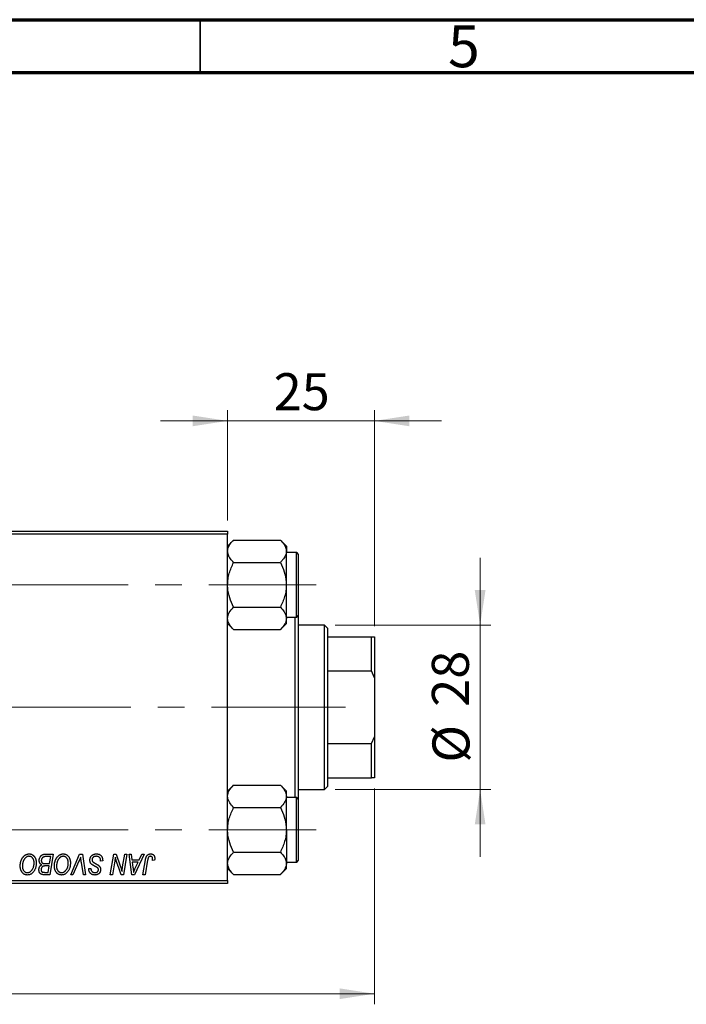
# Model space of a CAD drawing. Units: millimetres. Extents: x 15 to 415, y 5 to 292.
# Drawn here: x 148 to 211, y 199 to 292 of the extents above; entities that cross this region are included whole.
import ezdxf

# ---------------------------------------------------------------- set-up
doc = ezdxf.new("R2010")
doc.units = ezdxf.units.MM
doc.linetypes.add('CENTERX2', pattern=[20.32, 12.7, -2.54, 2.54, -2.54])
doc.styles.add('SLDTEXTSTYLE0', font='TXT', dxfattribs={"width": 0.75})
doc.dimstyles.new('SLDDIMSTYLE0', dxfattribs={"dimtxt": 3.5, "dimasz": 3.302, "dimexe": 0, "dimexo": 0.0625, "dimgap": 0.875, "dimtad": 1, "dimlfac": 1.8, "dimrnd": 1e-09, "dimzin": 12, "dimdsep": 46, "dimtxsty": 'SLDTEXTSTYLE0', "dimsah": 1, "dimcen": 0.09, "dimadec": 0, "dimazin": 3, "dimtfac": 1, "dimtofl": 0, "dimtmove": 0, "dimatfit": 3, "dimfxl": 1, "dimfrac": 2, "dimtolj": 1, "dimtzin": 12, "dimarcsym": 0})
doc.dimstyles.new('SLDDIMSTYLE1', dxfattribs={"dimtxt": 3.5, "dimasz": 3.302, "dimexe": 0, "dimexo": 0.0625, "dimgap": 0.875, "dimtad": 1, "dimdec": 0, "dimlfac": 1.8, "dimrnd": 1e-09, "dimzin": 12, "dimdsep": 46, "dimtxsty": 'SLDTEXTSTYLE0', "dimsah": 1, "dimcen": 0.09, "dimadec": 0, "dimazin": 3, "dimtfac": 1, "dimtdec": 0, "dimtmove": 0, "dimatfit": 0, "dimfxl": 1, "dimfrac": 2, "dimtolj": 1, "dimtzin": 12, "dimarcsym": 0})

# ---------------------------------------------------------------- blocks, each defined once
blk = doc.blocks.new('_D')
at = {"color": 7, "linetype": 'Continuous', "lineweight": 0}
for p, q in [((181.496, 219.307), (181.496, 198.887)), ((85.384, 209.307), (85.384, 198.887)), ((181.496, 199.887), (85.384, 199.887))]:
    blk.add_line(p, q, dxfattribs=at)
at = {"color": 7, "linetype": 'Continuous', "lineweight": 18}
for points in [[(85.384, 199.887), (88.686, 199.379), (88.686, 200.395)], [(181.496, 199.887), (178.194, 200.395), (178.194, 199.379)]]:
    blk.add_solid(points, dxfattribs=at)
at = {"color": 7, "linetype": 'Continuous', "lineweight": 18, "insert": (126.328, 204.399), "char_height": 3.5, "attachment_point": 1, "style": 'SLDTEXTSTYLE0'}
blk.add_mtext('173,00', dxfattribs=at)
blk = doc.blocks.new('_D_3')
at = {"color": 7, "linetype": 'Continuous', "lineweight": 0}
for p, q in [((167.607, 244.64), (167.607, 255.06)), ((181.496, 234.64), (181.496, 255.06)), ((167.607, 254.06), (161.257, 254.06)), ((181.496, 254.06), (167.607, 254.06)), ((181.496, 254.06), (187.846, 254.06))]:
    blk.add_line(p, q, dxfattribs=at)
at = {"color": 7, "linetype": 'Continuous', "lineweight": 18}
for points in [[(167.607, 254.06), (164.305, 254.568), (164.305, 253.552)], [(181.496, 254.06), (184.798, 253.552), (184.798, 254.568)]]:
    blk.add_solid(points, dxfattribs=at)
at = {"color": 7, "linetype": 'Continuous', "lineweight": 18, "insert": (171.965, 258.572), "char_height": 3.5, "attachment_point": 1, "style": 'SLDTEXTSTYLE0'}
blk.add_mtext('25', dxfattribs=at)
blk = doc.blocks.new('_D_4')
at = {"color": 7, "linetype": 'Continuous', "lineweight": 0}
for p, q in [((191.496, 234.751), (191.496, 241.101)), ((177.773, 234.751), (192.496, 234.751)), ((191.496, 219.196), (191.496, 234.751)), ((177.773, 219.196), (192.496, 219.196)), ((191.496, 219.196), (191.496, 212.846))]:
    blk.add_line(p, q, dxfattribs=at)
at = {"color": 7, "linetype": 'Continuous', "lineweight": 18}
for points in [[(191.496, 234.751), (192.004, 238.053), (190.988, 238.053)], [(191.496, 219.196), (190.988, 215.894), (192.004, 215.894)]]:
    blk.add_solid(points, dxfattribs=at)
at = {"color": 7, "linetype": 'Continuous', "lineweight": 18, "char_height": 3.5, "attachment_point": 1, "rotation": 90, "style": 'SLDTEXTSTYLE0'}
for s, insert in [('28', (186.93, 227.027)), ('%%c', (186.984, 221.748))]:
    blk.add_mtext(s, dxfattribs=dict(at, insert=insert))

msp = doc.modelspace()

# ---------------------------------------------------------------- linework, layer by layer
at = {"color": 7, "linetype": 'Continuous', "lineweight": 70}
for p, q in [((15, 292), (415, 292)), ((20, 287), (410, 287))]:
    msp.add_line(p, q, dxfattribs=at)
at = {"color": 7, "linetype": 'Continuous', "lineweight": 35}
msp.add_line((165, 287), (165, 292), dxfattribs=at)
at = {"color": 7, "linetype": 'Continuous', "lineweight": 25}
for p, q in [((138.1622, 243.6404), (167.6067, 243.6404)), ((167.6067, 243.3626), (138.1622, 243.3626)), ((167.6067, 243.6404), (167.6067, 243.3626)), ((167.6067, 210.5848), (167.6067, 243.3626)), ((168.1738, 242.7904), (167.6067, 242.2232)), ((168.1738, 242.7904), (172.5951, 242.7904)), ((173.1622, 242.2232), (172.5951, 242.7904)), ((173.1622, 242.2232), (173.1622, 241.732)), ((173.1622, 238.557), (173.1622, 241.732)), ((174.1067, 241.6126), (173.1622, 241.6126)), ((174.2733, 241.4459), (174.2733, 235.6682)), ((168.1738, 240.6737), (172.5951, 240.6737)), ((173.1622, 235.382), (173.1622, 238.557)), ((168.1738, 236.4404), (172.5951, 236.4404)), ((174.2733, 235.6682), (174.2733, 218.2793)), ((167.6067, 234.8909), (168.1738, 234.3237)), ((172.5951, 234.3237), (173.1622, 234.8909)), ((173.1622, 235.5015), (174.1067, 235.5015)), ((173.1622, 234.8909), (173.1622, 235.382)), ((173.9956, 218.4459), (173.9956, 235.5015)), ((176.7733, 234.7515), (174.2733, 234.7515)), ((177.0511, 234.4737), (176.7733, 234.7515)), ((176.7733, 219.1959), (176.7733, 234.7515)), ((168.1738, 234.3237), (172.5951, 234.3237)), ((177.0511, 234.4737), (177.0511, 233.6404)), ((177.0511, 233.6404), (177.0511, 230.4096)), ((177.0511, 233.6404), (181.2178, 233.6404)), ((181.2178, 230.4096), (181.2178, 233.6404)), ((181.2178, 233.6404), (181.4956, 233.6404)), ((181.4956, 233.6404), (181.4956, 229.7515)), ((177.0511, 230.4096), (177.0511, 223.5378)), ((177.0511, 230.4096), (181.2178, 230.4096)), ((181.4956, 229.7515), (181.2178, 230.4096)), ((181.4956, 229.7515), (181.4956, 224.1959)), ((177.0511, 223.5378), (177.0511, 220.307)), ((177.0511, 223.5378), (181.2178, 223.5378)), ((181.2178, 223.5378), (181.4956, 224.1959)), ((181.2178, 220.307), (181.2178, 223.5378)), ((181.4956, 224.1959), (181.4956, 220.307)), ((177.0511, 220.307), (177.0511, 219.4737)), ((177.0511, 220.307), (181.2178, 220.307)), ((181.4956, 220.307), (181.2178, 220.307)), ((168.1738, 219.6237), (167.6067, 219.0565)), ((168.1738, 219.6237), (172.5951, 219.6237)), ((173.1622, 219.0565), (172.5951, 219.6237)), ((173.1622, 218.5654), (173.1622, 219.0565)), ((174.2733, 219.1959), (176.7733, 219.1959)), ((176.7733, 219.1959), (177.0511, 219.4737)), ((173.1622, 215.3904), (173.1622, 218.5654)), ((174.1067, 218.4459), (173.1622, 218.4459)), ((174.2733, 218.2793), (174.2733, 216.8348)), ((168.1738, 217.507), (172.5951, 217.507)), ((174.2733, 216.8348), (174.2733, 212.5015)), ((173.1622, 215.3904), (173.1622, 212.2154)), ((168.1738, 213.2737), (172.5951, 213.2737)), ((150.3379, 213.0848), (151.1168, 213.0848)), ((150.8737, 212.8575), (150.4949, 212.8575)), ((150.7628, 212.201), (150.8737, 212.8575)), ((151.1168, 213.0848), (150.7881, 211.1404)), ((152.759, 211.1404), (153.6085, 213.0848)), ((153.5406, 212.4121), (152.9768, 211.1404)), ((153.6085, 213.0848), (153.8665, 213.0848)), ((153.96, 211.1404), (153.7726, 212.2984)), ((153.8665, 213.0848), (154.164, 211.1404)), ((155.5865, 212.4283), (155.588, 212.491)), ((155.7885, 212.4519), (155.5865, 212.4283)), ((156.509, 211.1404), (156.838, 213.0848)), ((156.838, 213.0848), (157.0511, 213.0848)), ((157.0511, 213.0848), (157.4555, 211.967)), ((157.6741, 211.8983), (157.8821, 213.0848)), ((158.0865, 213.0848), (157.7542, 211.1404)), ((157.8821, 213.0848), (158.0865, 213.0848)), ((158.2873, 213.0848), (158.4905, 213.0848)), ((158.5536, 211.1404), (158.2873, 213.0848)), ((158.4905, 213.0848), (158.5556, 212.5545)), ((158.5556, 212.5545), (159.2461, 212.5545)), ((158.584, 212.3272), (158.6539, 211.838)), ((159.1352, 212.3272), (158.584, 212.3272)), ((159.7038, 213.0848), (158.8006, 211.1404)), ((158.8665, 211.7504), (159.1352, 212.3272)), ((159.2461, 212.5545), (159.4848, 213.0848)), ((159.4848, 213.0848), (159.7038, 213.0848)), ((159.5985, 211.1404), (159.8391, 212.5656)), ((160.0364, 212.517), (159.8032, 211.1404)), ((160.695, 212.504), (160.4922, 212.4788)), ((173.1622, 212.3348), (174.1067, 212.3348)), ((150.2755, 211.3676), (150.622, 211.3676)), ((150.3343, 212.201), (150.7628, 212.201)), ((150.7242, 211.9737), (150.3955, 211.9737)), ((150.622, 211.3676), (150.7242, 211.9737)), ((154.4742, 211.6786), (154.4754, 211.7212)), ((154.4754, 211.7212), (154.6774, 211.7413)), ((154.6774, 211.7413), (154.6762, 211.6967)), ((156.9118, 212.2799), (156.7141, 211.1404)), ((157.5412, 211.1404), (157.2764, 211.8731)), ((167.6067, 211.7242), (168.1738, 211.157)), ((172.5951, 211.157), (173.1622, 211.7242)), ((173.1622, 211.7242), (173.1622, 212.2154)), ((138.1622, 210.5848), (167.6067, 210.5848)), ((150.7881, 211.1404), (150.2905, 211.1404)), ((152.9768, 211.1404), (152.759, 211.1404)), ((154.164, 211.1404), (153.96, 211.1404)), ((156.7141, 211.1404), (156.509, 211.1404)), ((157.7542, 211.1404), (157.5412, 211.1404)), ((158.8006, 211.1404), (158.5536, 211.1404)), ((159.8032, 211.1404), (159.5985, 211.1404)), ((167.6067, 210.5848), (167.6067, 210.307)), ((168.1738, 211.157), (172.5951, 211.157)), ((167.6067, 210.307), (138.1622, 210.307))]:
    msp.add_line(p, q, dxfattribs=at)
at = {"color": 8, "linetype": 'Continuous', "lineweight": 25}
for p, q in [((174.1067, 235.5015), (174.1067, 241.6126)), ((174.1067, 216.9182), (174.1067, 218.4459)), ((174.1067, 212.3348), (174.1067, 216.9182))]:
    msp.add_line(p, q, dxfattribs=at)
at = {"color": 7, "linetype": 'CENTERX2', "lineweight": 18}
for p, q in [((64.2178, 238.557), (175.9956, 238.557)), ((178.7733, 226.9737), (125.0511, 226.9737)), ((64.2178, 215.3904), (175.9956, 215.3904))]:
    msp.add_line(p, q, dxfattribs=at)
at = {"color": 7, "linetype": 'Continuous', "lineweight": 25}
for centre, start, end in [((174.1067, 241.4459), 0, 90), ((174.1067, 235.6682), 270, 0), ((174.1067, 218.2793), 0, 90), ((174.1067, 212.5015), 270, 0)]:
    msp.add_arc(centre, 0.1667, start, end, dxfattribs=at)
for points, knots in [([(167.6067, 241.732), (167.607, 241.7495), (167.6096, 241.8962), (167.6889, 242.1762), (167.9081, 242.5111), (168.0985, 242.7112), (168.1738, 242.7904)], [0, 0, 0, 0, 0.0474679, 0.3983995, 0.7620166, 1, 1, 1, 1]), ([(172.5951, 242.7904), (172.6989, 242.6786), (172.9045, 242.4573), (173.117, 242.1016), (173.147, 241.8564), (173.1622, 241.732)], [0, 0, 0, 0, 0.3347297, 0.6625464, 1, 1, 1, 1]), ([(168.1738, 240.6737), (168.07, 240.7855), (167.8644, 241.0068), (167.6519, 241.3625), (167.6219, 241.6077), (167.6067, 241.732)], [0, 0, 0, 0, 0.3347297, 0.6625464, 1, 1, 1, 1]), ([(173.1622, 241.732), (173.1619, 241.7146), (173.1593, 241.5679), (173.08, 241.2878), (172.8608, 240.953), (172.6704, 240.7529), (172.5951, 240.6737)], [0, 0, 0, 0, 0.0474679, 0.3983995, 0.7620166, 1, 1, 1, 1]), ([(167.6067, 238.557), (167.6148, 238.7411), (167.6311, 239.113), (167.7575, 239.6544), (167.938, 240.1779), (168.095, 240.5079), (168.1738, 240.6737)], [0, 0, 0, 0, 0.249575, 0.5043582, 0.7510439, 1, 1, 1, 1]), ([(172.5951, 240.6737), (172.7275, 240.3839), (172.997, 239.7943), (173.1505, 239.0634), (173.1602, 238.6457), (173.1622, 238.557)], [0, 0, 0, 0, 0.4323835, 0.8795507, 1, 1, 1, 1]), ([(168.1738, 236.4404), (168.0413, 236.7302), (167.7718, 237.3197), (167.6183, 238.0506), (167.6087, 238.4684), (167.6067, 238.557)], [0, 0, 0, 0, 0.4323835, 0.8795507, 1, 1, 1, 1]), ([(173.1622, 238.557), (173.1539, 238.3731), (173.1371, 238.0013), (172.9735, 237.2788), (172.7456, 236.7738), (172.5951, 236.4404)], [0, 0, 0, 0, 0.2497049, 0.5046205, 1, 1, 1, 1]), ([(167.6067, 235.382), (167.615, 235.474), (167.6318, 235.6599), (167.7954, 236.0212), (168.0233, 236.2737), (168.1738, 236.4404)], [0, 0, 0, 0, 0.2497049, 0.5046205, 1, 1, 1, 1]), ([(172.5951, 236.4404), (172.7275, 236.2955), (172.997, 236.0007), (173.1505, 235.6352), (173.1602, 235.4264), (173.1622, 235.382)], [0, 0, 0, 0, 0.4323835, 0.8795507, 1, 1, 1, 1]), ([(168.1738, 234.3237), (168.0413, 234.4686), (167.7718, 234.7634), (167.6183, 235.1288), (167.6087, 235.3377), (167.6067, 235.382)], [0, 0, 0, 0, 0.43238355, 0.87955071, 1, 1, 1, 1]), ([(173.1622, 235.382), (173.1539, 235.2901), (173.1371, 235.1042), (172.9735, 234.7429), (172.7456, 234.4904), (172.5951, 234.3237)], [0, 0, 0, 0, 0.2497049, 0.5046205, 1, 1, 1, 1]), ([(167.6067, 218.5654), (167.615, 218.6573), (167.6318, 218.8432), (167.7954, 219.2045), (168.0233, 219.457), (168.1738, 219.6237)], [0, 0, 0, 0, 0.2497049, 0.5046205, 1, 1, 1, 1]), ([(172.5951, 219.6237), (172.7275, 219.4788), (172.997, 219.184), (173.1505, 218.8186), (173.1602, 218.6097), (173.1622, 218.5654)], [0, 0, 0, 0, 0.43238355, 0.87955071, 1, 1, 1, 1]), ([(168.1738, 217.507), (168.0413, 217.6519), (167.7718, 217.9467), (167.6183, 218.3122), (167.6087, 218.521), (167.6067, 218.5654)], [0, 0, 0, 0, 0.4323835, 0.8795507, 1, 1, 1, 1]), ([(173.1622, 218.5654), (173.1539, 218.4734), (173.1371, 218.2875), (172.9735, 217.9262), (172.7456, 217.6737), (172.5951, 217.507)], [0, 0, 0, 0, 0.2497049, 0.5046205, 1, 1, 1, 1]), ([(167.6067, 215.3904), (167.615, 215.5743), (167.6318, 215.9461), (167.7954, 216.6686), (168.0233, 217.1736), (168.1738, 217.507)], [0, 0, 0, 0, 0.2497049, 0.5046205, 1, 1, 1, 1]), ([(172.5951, 217.507), (172.7275, 217.2172), (172.997, 216.6277), (173.1505, 215.8968), (173.1602, 215.479), (173.1622, 215.3904)], [0, 0, 0, 0, 0.4323835, 0.8795507, 1, 1, 1, 1]), ([(168.1738, 213.2737), (168.0413, 213.5635), (167.7718, 214.1531), (167.6183, 214.884), (167.6087, 215.3017), (167.6067, 215.3904)], [0, 0, 0, 0, 0.4323835, 0.8795507, 1, 1, 1, 1]), ([(173.1622, 215.3904), (173.1539, 215.2064), (173.1371, 214.8347), (172.9735, 214.1121), (172.7456, 213.6071), (172.5951, 213.2737)], [0, 0, 0, 0, 0.2497049, 0.5046205, 1, 1, 1, 1]), ([(167.6067, 212.2154), (167.607, 212.2329), (167.6096, 212.3795), (167.6889, 212.6596), (167.9081, 212.9944), (168.0985, 213.1945), (168.1738, 213.2737)], [0, 0, 0, 0, 0.0474679, 0.3983995, 0.7620166, 1, 1, 1, 1]), ([(172.5951, 213.2737), (172.6989, 213.1619), (172.9045, 212.9406), (173.117, 212.5849), (173.147, 212.3397), (173.1622, 212.2154)], [0, 0, 0, 0, 0.3347297, 0.6625464, 1, 1, 1, 1]), ([(147.9855, 211.9808), (147.9858, 212.0078), (147.9866, 212.0613), (147.9926, 212.1404), (148.0025, 212.2177), (148.0162, 212.2931), (148.0341, 212.3665), (148.0552, 212.4382), (148.081, 212.5077), (148.1106, 212.5749), (148.1426, 212.6393), (148.1775, 212.6997), (148.214, 212.7563), (148.2529, 212.8085), (148.2934, 212.8568), (148.3363, 212.9009), (148.3812, 212.9408), (148.4283, 212.9763), (148.4766, 213.0077), (148.5256, 213.0351), (148.5753, 213.0582), (148.6256, 213.077), (148.6766, 213.0918), (148.7282, 213.1024), (148.7805, 213.109), (148.8155, 213.1097), (148.833, 213.1101)], [0, 0, 0, 0, 0.0517953, 0.102706, 0.1523632, 0.2014102, 0.2497463, 0.2974554, 0.3448452, 0.392009, 0.4383223, 0.482904, 0.5259903, 0.5675157, 0.6078447, 0.6469628, 0.6854328, 0.7231188, 0.76018, 0.796023, 0.8308293, 0.8653587, 0.8990132, 0.9327973, 0.9663825, 1, 1, 1, 1]), ([(148.8184, 212.8828), (148.806, 212.8825), (148.7813, 212.882), (148.7444, 212.8764), (148.7076, 212.8688), (148.671, 212.8571), (148.6347, 212.842), (148.5984, 212.8239), (148.5624, 212.8023), (148.5265, 212.778), (148.4914, 212.7501), (148.4577, 212.7182), (148.4252, 212.6827), (148.3946, 212.643), (148.3649, 212.6), (148.3369, 212.5531), (148.3101, 212.5026), (148.2851, 212.4486), (148.2625, 212.3922), (148.242, 212.3343), (148.2253, 212.2749), (148.2113, 212.2142), (148.2007, 212.1524), (148.1933, 212.0892), (148.1884, 212.0248), (148.1878, 211.9813), (148.1875, 211.9595)], [0, 0, 0, 0, 0.0301757, 0.0602933, 0.0908029, 0.121741, 0.1536659, 0.1866556, 0.2205936, 0.2559101, 0.2924251, 0.3298624, 0.3689122, 0.4095877, 0.4520232, 0.4961917, 0.5426783, 0.5914669, 0.6412571, 0.690858, 0.7412132, 0.7915521, 0.8426455, 0.8940039, 0.9467438, 1, 1, 1, 1]), ([(149.2986, 212.2787), (149.2981, 212.3011), (149.2972, 212.3448), (149.2904, 212.4086), (149.2794, 212.469), (149.2642, 212.5261), (149.244, 212.5795), (149.2188, 212.6292), (149.1904, 212.6762), (149.1565, 212.7184), (149.1207, 212.7571), (149.0821, 212.7902), (149.0426, 212.8191), (149.001, 212.8425), (148.9576, 212.8602), (148.9127, 212.8736), (148.866, 212.881), (148.8343, 212.8822), (148.8184, 212.8828)], [0, 0, 0, 0, 0.0780325, 0.1522985, 0.2236497, 0.2920866, 0.3578578, 0.4224801, 0.4861311, 0.5491776, 0.6108388, 0.6697011, 0.7262273, 0.781477, 0.8355721, 0.8895737, 0.944401, 1, 1, 1, 1]), ([(148.833, 213.1101), (148.8481, 213.1097), (148.8782, 213.109), (148.9227, 213.1049), (148.966, 213.0967), (149.0081, 213.0862), (149.0492, 213.0728), (149.0889, 213.0556), (149.1278, 213.0359), (149.1653, 213.0131), (149.2011, 212.9867), (149.2362, 212.9583), (149.2683, 212.9253), (149.2999, 212.8904), (149.3287, 212.8513), (149.3571, 212.8102), (149.3824, 212.7651), (149.407, 212.7178), (149.429, 212.6677), (149.4483, 212.6158), (149.4646, 212.5622), (149.4775, 212.5068), (149.4877, 212.4498), (149.4953, 212.3911), (149.4996, 212.3307), (149.5003, 212.2899), (149.5006, 212.2692)], [0, 0, 0, 0, 0.0378713, 0.0752374, 0.11171, 0.1480294, 0.1837276, 0.2198556, 0.2560644, 0.2926971, 0.3296946, 0.3673249, 0.4054911, 0.4446575, 0.4850732, 0.5267894, 0.5696934, 0.61444, 0.6601209, 0.706461, 0.7528957, 0.8002348, 0.8487179, 0.897827, 0.9483119, 1, 1, 1, 1]), ([(149.7784, 212.4799), (149.7794, 212.507), (149.7814, 212.5608), (149.7968, 212.6402), (149.8224, 212.7172), (149.8579, 212.7904), (149.9001, 212.8587), (149.9493, 212.9185), (150.0033, 212.9701), (150.0635, 213.0114), (150.1273, 213.0444), (150.1948, 213.0679), (150.2653, 213.0821), (150.3135, 213.0839), (150.3379, 213.0848)], [0, 0, 0, 0, 0.0885781, 0.1763653, 0.2640477, 0.3539283, 0.4424675, 0.5267237, 0.6072595, 0.6865691, 0.7650622, 0.8422521, 0.9200563, 1, 1, 1, 1]), ([(150.021, 212.0873), (150.0022, 212.0961), (149.9653, 212.1132), (149.9162, 212.1484), (149.8738, 212.1893), (149.8388, 212.2368), (149.8114, 212.2901), (149.7921, 212.3488), (149.7805, 212.4127), (149.7791, 212.457), (149.7784, 212.4799)], [0, 0, 0, 0, 0.1266079, 0.2474348, 0.3659695, 0.4846669, 0.6055442, 0.729814, 0.8602233, 1, 1, 1, 1]), ([(150.2957, 212.8473), (150.281, 212.844), (150.2523, 212.8377), (150.2114, 212.8233), (150.1726, 212.8072), (150.1367, 212.7868), (150.1034, 212.7627), (150.0736, 212.733), (150.047, 212.6982), (150.0236, 212.6588), (150.0044, 212.6158), (149.9905, 212.5703), (149.9819, 212.523), (149.9809, 212.4908), (149.9804, 212.4744)], [0, 0, 0, 0, 0.0844041, 0.1647797, 0.2435569, 0.3199881, 0.3960936, 0.4739402, 0.5550729, 0.6418717, 0.7308445, 0.8189541, 0.9082363, 1, 1, 1, 1]), ([(149.9804, 212.4744), (149.9806, 212.463), (149.9811, 212.4407), (149.9845, 212.4084), (149.9908, 212.3786), (149.9996, 212.3513), (150.0101, 212.3261), (150.0235, 212.3033), (150.0401, 212.2836), (150.0583, 212.2654), (150.0801, 212.2497), (150.1058, 212.2369), (150.1348, 212.2254), (150.1676, 212.2165), (150.2041, 212.2095), (150.2442, 212.2043), (150.2881, 212.2018), (150.3185, 212.2013), (150.3343, 212.201)], [0, 0, 0, 0, 0.0662662, 0.1290617, 0.1874386, 0.2425685, 0.2947445, 0.3452674, 0.3944889, 0.4434744, 0.4941804, 0.5489941, 0.6094961, 0.6743258, 0.7456866, 0.8239599, 0.9086241, 1, 1, 1, 1]), ([(150.4949, 212.8575), (150.483, 212.8576), (150.4601, 212.8578), (150.4273, 212.8568), (150.3977, 212.856), (150.3713, 212.8554), (150.348, 212.8538), (150.3278, 212.8517), (150.3106, 212.85), (150.3003, 212.8481), (150.2957, 212.8473)], [0, 0, 0, 0, 0.17975156, 0.34374838, 0.49194794, 0.62435145, 0.7411612, 0.84238407, 0.92985627, 1, 1, 1, 1]), ([(151.2178, 211.9808), (151.2182, 212.0078), (151.2189, 212.0613), (151.2249, 212.1404), (151.2348, 212.2177), (151.2485, 212.2931), (151.2664, 212.3665), (151.2875, 212.4382), (151.3133, 212.5077), (151.343, 212.5749), (151.3749, 212.6393), (151.4098, 212.6997), (151.4464, 212.7563), (151.4852, 212.8085), (151.5257, 212.8568), (151.5686, 212.9009), (151.6135, 212.9408), (151.6606, 212.9763), (151.7089, 213.0077), (151.7579, 213.0351), (151.8077, 213.0582), (151.8579, 213.077), (151.909, 213.0918), (151.9605, 213.1024), (152.0128, 213.109), (152.0478, 213.1097), (152.0653, 213.1101)], [0, 0, 0, 0, 0.0517953, 0.102706, 0.1523632, 0.2014102, 0.2497463, 0.2974554, 0.3448452, 0.392009, 0.4383223, 0.482904, 0.5259903, 0.5675157, 0.6078447, 0.6469628, 0.6854328, 0.7231188, 0.76018, 0.796023, 0.8308293, 0.8653587, 0.8990132, 0.9327973, 0.9663825, 1, 1, 1, 1]), ([(152.0507, 212.8828), (152.0383, 212.8825), (152.0136, 212.882), (151.9767, 212.8764), (151.9399, 212.8688), (151.9034, 212.8571), (151.8671, 212.842), (151.8307, 212.8239), (151.7947, 212.8023), (151.7588, 212.778), (151.7237, 212.7501), (151.69, 212.7182), (151.6576, 212.6827), (151.627, 212.643), (151.5973, 212.6), (151.5693, 212.5531), (151.5424, 212.5026), (151.5174, 212.4486), (151.4948, 212.3922), (151.4743, 212.3343), (151.4576, 212.2749), (151.4436, 212.2142), (151.433, 212.1524), (151.4256, 212.0892), (151.4207, 212.0248), (151.4201, 211.9813), (151.4198, 211.9595)], [0, 0, 0, 0, 0.0301757, 0.0602933, 0.0908029, 0.121741, 0.1536659, 0.1866556, 0.2205936, 0.2559101, 0.2924251, 0.3298624, 0.3689122, 0.4095877, 0.4520232, 0.4961917, 0.5426783, 0.5914669, 0.6412571, 0.690858, 0.7412132, 0.7915521, 0.8426455, 0.8940039, 0.9467438, 1, 1, 1, 1]), ([(152.5309, 212.2787), (152.5305, 212.3011), (152.5296, 212.3448), (152.5227, 212.4086), (152.5118, 212.469), (152.4966, 212.5261), (152.4763, 212.5795), (152.4512, 212.6292), (152.4227, 212.6762), (152.3888, 212.7184), (152.3531, 212.7571), (152.3144, 212.7902), (152.2749, 212.8191), (152.2333, 212.8425), (152.1899, 212.8602), (152.145, 212.8736), (152.0983, 212.881), (152.0667, 212.8822), (152.0507, 212.8828)], [0, 0, 0, 0, 0.0780325, 0.1522985, 0.2236497, 0.2920866, 0.3578578, 0.4224801, 0.4861311, 0.5491776, 0.6108388, 0.6697011, 0.7262273, 0.781477, 0.8355721, 0.8895737, 0.944401, 1, 1, 1, 1]), ([(152.0653, 213.1101), (152.0804, 213.1097), (152.1105, 213.109), (152.155, 213.1049), (152.1983, 213.0967), (152.2404, 213.0862), (152.2815, 213.0728), (152.3212, 213.0556), (152.3601, 213.0359), (152.3976, 213.0131), (152.4335, 212.9867), (152.4685, 212.9583), (152.5006, 212.9253), (152.5323, 212.8904), (152.561, 212.8513), (152.5894, 212.8102), (152.6148, 212.7651), (152.6393, 212.7178), (152.6613, 212.6677), (152.6806, 212.6158), (152.6969, 212.5622), (152.7098, 212.5068), (152.72, 212.4498), (152.7276, 212.3911), (152.7319, 212.3307), (152.7326, 212.2899), (152.7329, 212.2692)], [0, 0, 0, 0, 0.0378713, 0.0752374, 0.11171, 0.1480294, 0.1837276, 0.2198556, 0.2560644, 0.2926971, 0.3296946, 0.3673249, 0.4054911, 0.4446575, 0.4850732, 0.5267894, 0.5696934, 0.61444, 0.6601209, 0.706461, 0.7528957, 0.8002348, 0.8487179, 0.897827, 0.9483119, 1, 1, 1, 1]), ([(153.7052, 212.807), (153.6968, 212.7865), (153.6807, 212.7467), (153.6576, 212.6885), (153.635, 212.6341), (153.6137, 212.5831), (153.5941, 212.5353), (153.5749, 212.4913), (153.5579, 212.4503), (153.5462, 212.4244), (153.5406, 212.4121)], [0, 0, 0, 0, 0.1551393, 0.3012025, 0.4388837, 0.5686908, 0.6885672, 0.8009304, 0.9050613, 1, 1, 1, 1]), ([(153.7726, 212.2984), (153.7684, 212.3241), (153.7601, 212.374), (153.7485, 212.4471), (153.7389, 212.5165), (153.7297, 212.582), (153.7217, 212.6436), (153.7151, 212.7015), (153.7094, 212.7556), (153.7065, 212.7903), (153.7052, 212.807)], [0, 0, 0, 0, 0.1519285, 0.2959004, 0.432574, 0.5614202, 0.6823405, 0.7961129, 0.9019921, 1, 1, 1, 1]), ([(154.5764, 212.5387), (154.5769, 212.5588), (154.578, 212.5982), (154.5861, 212.6559), (154.5989, 212.7111), (154.6177, 212.7635), (154.6415, 212.8135), (154.6703, 212.8611), (154.705, 212.9058), (154.7444, 212.9475), (154.7878, 212.9856), (154.8351, 213.0191), (154.8859, 213.0469), (154.9394, 213.0707), (154.9967, 213.0883), (155.0571, 213.1006), (155.1206, 213.109), (155.1641, 213.1097), (155.1864, 213.1101)], [0, 0, 0, 0, 0.0640634, 0.126107, 0.1862559, 0.2452488, 0.3040054, 0.3631424, 0.4231851, 0.4845391, 0.5466027, 0.6079292, 0.6695556, 0.7315849, 0.7951037, 0.8609141, 0.9288022, 1, 1, 1, 1]), ([(154.9603, 211.995), (154.9443, 212.0035), (154.9137, 212.0197), (154.8704, 212.0444), (154.8311, 212.0669), (154.7968, 212.0893), (154.7664, 212.1098), (154.7406, 212.1298), (154.7187, 212.148), (154.6959, 212.1715), (154.6723, 212.2019), (154.6477, 212.2408), (154.6264, 212.283), (154.6081, 212.3283), (154.594, 212.377), (154.5839, 212.4284), (154.5773, 212.4827), (154.5767, 212.5198), (154.5764, 212.5387)], [0, 0, 0, 0, 0.0759971, 0.1458615, 0.209346, 0.2665927, 0.3183133, 0.3636869, 0.4037158, 0.4377559, 0.5011825, 0.5653457, 0.6311669, 0.6996974, 0.7706078, 0.8439607, 0.9202774, 1, 1, 1, 1]), ([(155.173, 212.8828), (155.1582, 212.8825), (155.1293, 212.8819), (155.0873, 212.8775), (155.0475, 212.8705), (155.0101, 212.8602), (154.9752, 212.8468), (154.9423, 212.8309), (154.9118, 212.8121), (154.8844, 212.7898), (154.8596, 212.7659), (154.8376, 212.7406), (154.8194, 212.7135), (154.8043, 212.6851), (154.7928, 212.6551), (154.7845, 212.6238), (154.7792, 212.591), (154.7786, 212.5686), (154.7784, 212.5573)], [0, 0, 0, 0, 0.077104, 0.1511069, 0.2210116, 0.2881109, 0.353658, 0.4164274, 0.4788528, 0.5405268, 0.6008585, 0.6589153, 0.7153975, 0.7714085, 0.8267308, 0.8829695, 0.9407689, 1, 1, 1, 1]), ([(154.7784, 212.5573), (154.7789, 212.5414), (154.78, 212.5105), (154.7901, 212.4658), (154.8068, 212.4243), (154.8228, 212.3996), (154.8309, 212.3872)], [0, 0, 0, 0, 0.2623513, 0.5126828, 0.7553307, 1, 1, 1, 1]), ([(154.8309, 212.3872), (154.8361, 212.3809), (154.8476, 212.367), (154.87, 212.3477), (154.8967, 212.3257), (154.9297, 212.3032), (154.968, 212.2787), (155.0119, 212.2527), (155.0612, 212.2251), (155.0962, 212.2067), (155.1146, 212.197)], [0, 0, 0, 0, 0.0716555, 0.1570521, 0.2575315, 0.3738637, 0.5061247, 0.6544904, 0.8190852, 1, 1, 1, 1]), ([(155.5348, 212.7147), (155.5275, 212.7269), (155.5125, 212.7517), (155.4811, 212.7836), (155.4435, 212.8123), (155.3994, 212.8372), (155.3497, 212.8579), (155.2947, 212.8721), (155.2354, 212.8816), (155.1942, 212.8824), (155.173, 212.8828)], [0, 0, 0, 0, 0.1016326, 0.2071784, 0.3190022, 0.4408272, 0.5695581, 0.7044896, 0.8478066, 1, 1, 1, 1]), ([(155.1864, 213.1101), (155.2102, 213.1097), (155.2565, 213.1089), (155.3239, 213.1013), (155.3868, 213.0887), (155.4454, 213.0715), (155.4997, 213.0495), (155.5492, 213.0215), (155.5945, 212.9892), (155.6353, 212.9516), (155.6714, 212.9087), (155.7028, 212.8601), (155.7291, 212.8057), (155.7508, 212.7457), (155.7678, 212.6802), (155.7791, 212.609), (155.7869, 212.5323), (155.7879, 212.4793), (155.7885, 212.4519)], [0, 0, 0, 0, 0.0698134, 0.135756, 0.1982792, 0.2578008, 0.3144991, 0.3697276, 0.4238623, 0.477334, 0.5317766, 0.5878065, 0.6465971, 0.7085484, 0.77428, 0.8446267, 0.9197711, 1, 1, 1, 1]), ([(155.588, 212.491), (155.5876, 212.5114), (155.5866, 212.5514), (155.5756, 212.6094), (155.5598, 212.6644), (155.5431, 212.6981), (155.5348, 212.7147)], [0, 0, 0, 0, 0.2636441, 0.5155515, 0.7605841, 1, 1, 1, 1]), ([(156.9848, 212.7905), (156.9741, 212.7058), (156.9524, 212.5353), (156.9254, 212.3654), (156.9118, 212.2799)], [0, 0, 0, 0, 0.4961591, 1, 1, 1, 1]), ([(157.0886, 212.4097), (157.0803, 212.4364), (157.0628, 212.4928), (157.0378, 212.583), (157.0113, 212.6832), (156.9939, 212.7536), (156.9848, 212.7905)], [0, 0, 0, 0, 0.2121775, 0.448901, 0.7114907, 1, 1, 1, 1]), ([(157.2764, 211.8731), (157.2667, 211.8993), (157.2476, 211.9505), (157.2199, 212.0257), (157.1944, 212.0978), (157.1696, 212.1662), (157.1474, 212.2319), (157.1259, 212.294), (157.1066, 212.3529), (157.0945, 212.3912), (157.0886, 212.4097)], [0, 0, 0, 0, 0.1473319, 0.2884946, 0.4226039, 0.550785, 0.6725801, 0.7884488, 0.8972928, 1, 1, 1, 1]), ([(159.8391, 212.5656), (159.8435, 212.5894), (159.852, 212.6356), (159.868, 212.7018), (159.8869, 212.7625), (159.9065, 212.8182), (159.9291, 212.8683), (159.9539, 212.9129), (159.9807, 212.9523), (160.0099, 212.9863), (160.0411, 213.0157), (160.0746, 213.0406), (160.1096, 213.0622), (160.1467, 213.0801), (160.186, 213.0935), (160.2273, 213.1028), (160.2705, 213.109), (160.3, 213.1097), (160.315, 213.1101)], [0, 0, 0, 0, 0.0911127, 0.1765801, 0.2556846, 0.3297894, 0.3981379, 0.4620791, 0.5214381, 0.5768138, 0.6303118, 0.6822058, 0.7332337, 0.7847404, 0.8364742, 0.8892249, 0.9436037, 1, 1, 1, 1]), ([(160.302, 212.8828), (160.2914, 212.8824), (160.2706, 212.8817), (160.2401, 212.8757), (160.2112, 212.8656), (160.184, 212.8519), (160.1589, 212.8338), (160.1356, 212.8121), (160.1156, 212.7854), (160.1004, 212.7602), (160.0894, 212.7368), (160.0817, 212.7153), (160.0739, 212.6905), (160.066, 212.6623), (160.0581, 212.6309), (160.0507, 212.596), (160.0431, 212.5578), (160.0387, 212.531), (160.0364, 212.517)], [0, 0, 0, 0, 0.06318469, 0.12502249, 0.18510194, 0.24608984, 0.30711847, 0.3701259, 0.43587446, 0.50657754, 0.54572214, 0.59111448, 0.64321791, 0.70136321, 0.76636566, 0.8373319, 0.91524717, 1, 1, 1, 1]), ([(160.5107, 212.648), (160.5102, 212.6656), (160.5091, 212.699), (160.4977, 212.7461), (160.4797, 212.7872), (160.454, 212.8216), (160.4227, 212.849), (160.3865, 212.8691), (160.3455, 212.8806), (160.3168, 212.882), (160.302, 212.8828)], [0, 0, 0, 0, 0.148499, 0.2825158, 0.4071628, 0.526583, 0.6434295, 0.7566074, 0.8747372, 1, 1, 1, 1]), ([(160.315, 213.1101), (160.3301, 213.1098), (160.3596, 213.1093), (160.4025, 213.1041), (160.4428, 213.0952), (160.481, 213.0842), (160.5163, 213.0685), (160.5494, 213.05), (160.5798, 213.0278), (160.6075, 213.0023), (160.6327, 212.9739), (160.6539, 212.9416), (160.6722, 212.9062), (160.6872, 212.8674), (160.6985, 212.8253), (160.7067, 212.7802), (160.712, 212.7318), (160.7125, 212.6984), (160.7127, 212.6812)], [0, 0, 0, 0, 0.06813, 0.1325358, 0.1943164, 0.2536925, 0.3112246, 0.3676989, 0.4240706, 0.4802275, 0.5368722, 0.5945108, 0.6538279, 0.7160607, 0.7811272, 0.8497596, 0.9224018, 1, 1, 1, 1]), ([(160.4922, 212.4788), (160.4951, 212.4964), (160.5006, 212.5293), (160.5057, 212.5752), (160.5098, 212.614), (160.5104, 212.6375), (160.5107, 212.648)], [0, 0, 0, 0, 0.3140156, 0.5868196, 0.8146584, 1, 1, 1, 1]), ([(160.7127, 212.6812), (160.712, 212.6514), (160.7107, 212.5919), (160.7002, 212.5333), (160.695, 212.504)], [0, 0, 0, 0, 0.5007641, 1, 1, 1, 1]), ([(148.657, 211.1151), (148.6336, 211.1158), (148.5875, 211.1171), (148.5198, 211.128), (148.4553, 211.1463), (148.3934, 211.1711), (148.3349, 211.204), (148.2787, 211.2431), (148.2263, 211.2903), (148.1766, 211.3436), (148.1315, 211.4036), (148.0926, 211.4698), (148.0592, 211.5414), (148.032, 211.6185), (148.0113, 211.7014), (147.9964, 211.7897), (147.9872, 211.8834), (147.9861, 211.9478), (147.9855, 211.9808)], [0, 0, 0, 0, 0.0572634, 0.1125681, 0.1669845, 0.2207416, 0.275104, 0.330458, 0.3875843, 0.4471512, 0.5081971, 0.5705729, 0.6343933, 0.7008523, 0.7701283, 0.8428097, 0.9193142, 1, 1, 1, 1]), ([(148.1875, 211.9595), (148.188, 211.9362), (148.189, 211.8907), (148.195, 211.8245), (148.2064, 211.7621), (148.2211, 211.7034), (148.2408, 211.6484), (148.265, 211.5974), (148.293, 211.5499), (148.3259, 211.5071), (148.3615, 211.4687), (148.3992, 211.4348), (148.4386, 211.4062), (148.4802, 211.3831), (148.5234, 211.3648), (148.5685, 211.3517), (148.6156, 211.3441), (148.6475, 211.343), (148.6637, 211.3424)], [0, 0, 0, 0, 0.0802327, 0.1566864, 0.2289347, 0.2981581, 0.3650797, 0.4297253, 0.4925024, 0.5545694, 0.6151556, 0.672906, 0.7287301, 0.782677, 0.8362747, 0.8900406, 0.9441869, 1, 1, 1, 1]), ([(149.2343, 211.4087), (149.2145, 211.3853), (149.1758, 211.3397), (149.111, 211.2802), (149.0436, 211.229), (148.9727, 211.1872), (148.8983, 211.155), (148.8207, 211.1321), (148.7399, 211.1179), (148.6848, 211.116), (148.657, 211.1151)], [0, 0, 0, 0, 0.1366486, 0.2673175, 0.3924623, 0.5145039, 0.6343493, 0.7539911, 0.8757134, 1, 1, 1, 1]), ([(148.6637, 211.3424), (148.6826, 211.3431), (148.72, 211.3446), (148.7755, 211.3547), (148.8294, 211.3718), (148.8818, 211.3958), (148.9329, 211.4264), (148.9824, 211.4638), (149.0304, 211.5079), (149.06, 211.5411), (149.0753, 211.5582)], [0, 0, 0, 0, 0.1177276, 0.2337686, 0.3509646, 0.4701001, 0.5935383, 0.7220435, 0.8569584, 1, 1, 1, 1]), ([(149.0753, 211.5582), (149.0933, 211.581), (149.1294, 211.6267), (149.1748, 211.7026), (149.213, 211.7843), (149.2448, 211.8716), (149.2685, 211.9652), (149.2864, 212.0643), (149.2965, 212.1696), (149.2979, 212.2417), (149.2986, 212.2787)], [0, 0, 0, 0, 0.1130348, 0.2268335, 0.3435029, 0.4639329, 0.5883359, 0.7189973, 0.8559436, 1, 1, 1, 1]), ([(149.5006, 212.2692), (149.4997, 212.2261), (149.498, 212.1417), (149.4858, 212.018), (149.465, 211.9007), (149.4358, 211.7896), (149.3984, 211.6847), (149.3524, 211.586), (149.2986, 211.4933), (149.2557, 211.4368), (149.2343, 211.4087)], [0, 0, 0, 0, 0.14097549, 0.27565871, 0.40525403, 0.52966095, 0.65058852, 0.76858674, 0.88469405, 1, 1, 1, 1]), ([(149.7531, 211.6131), (149.7539, 211.64), (149.7555, 211.6921), (149.7685, 211.7675), (149.7891, 211.8375), (149.8189, 211.9019), (149.8568, 211.9601), (149.9036, 212.0106), (149.9584, 212.0542), (149.9999, 212.0762), (150.021, 212.0873)], [0, 0, 0, 0, 0.1397366, 0.2708504, 0.3965725, 0.5186775, 0.6381938, 0.7563043, 0.8756267, 1, 1, 1, 1]), ([(150.021, 211.1727), (150.0006, 211.1811), (149.9604, 211.1975), (149.9068, 211.2342), (149.8599, 211.2783), (149.8209, 211.331), (149.7906, 211.3917), (149.7685, 211.4594), (149.7554, 211.534), (149.7539, 211.5861), (149.7531, 211.6131)], [0, 0, 0, 0, 0.1199282, 0.2352687, 0.3505074, 0.4679795, 0.5897309, 0.717624, 0.8533081, 1, 1, 1, 1]), ([(150.0668, 211.8932), (150.058, 211.8844), (150.0404, 211.867), (150.0174, 211.8382), (149.9983, 211.8069), (149.9826, 211.7739), (149.9701, 211.7387), (149.9617, 211.7014), (149.9558, 211.662), (149.9554, 211.6351), (149.9552, 211.6214)], [0, 0, 0, 0, 0.123467, 0.244945, 0.3642729, 0.4854921, 0.6070539, 0.7328365, 0.8643977, 1, 1, 1, 1]), ([(149.9552, 211.6214), (149.9557, 211.6075), (149.9566, 211.5808), (149.9627, 211.5422), (149.974, 211.5069), (149.9891, 211.475), (150.0083, 211.4476), (150.0291, 211.4236), (150.0532, 211.4051), (150.0804, 211.3896), (150.1151, 211.3795), (150.1589, 211.3725), (150.2137, 211.3685), (150.2537, 211.3679), (150.2755, 211.3676)], [0, 0, 0, 0, 0.0873836, 0.169067, 0.2457954, 0.3204905, 0.3910117, 0.4569075, 0.5202337, 0.5819701, 0.6534442, 0.747012, 0.8620357, 1, 1, 1, 1]), ([(150.3955, 211.9737), (150.3765, 211.9735), (150.3401, 211.9732), (150.2875, 211.9691), (150.2394, 211.963), (150.1958, 211.9546), (150.1568, 211.9431), (150.1224, 211.9294), (150.0921, 211.9134), (150.0751, 211.8998), (150.0668, 211.8932)], [0, 0, 0, 0, 0.16478001, 0.31736913, 0.45813933, 0.58647789, 0.70340145, 0.81068695, 0.90847541, 1, 1, 1, 1]), ([(151.8893, 211.1151), (151.8659, 211.1158), (151.8198, 211.1171), (151.7521, 211.128), (151.6876, 211.1463), (151.6257, 211.1711), (151.5672, 211.204), (151.5111, 211.2431), (151.4586, 211.2903), (151.409, 211.3436), (151.3639, 211.4036), (151.3249, 211.4698), (151.2915, 211.5414), (151.2643, 211.6185), (151.2436, 211.7014), (151.2288, 211.7897), (151.2196, 211.8834), (151.2184, 211.9478), (151.2178, 211.9808)], [0, 0, 0, 0, 0.0572634, 0.1125681, 0.1669845, 0.2207416, 0.275104, 0.330458, 0.3875843, 0.4471512, 0.5081971, 0.5705729, 0.6343933, 0.7008523, 0.7701283, 0.8428097, 0.9193142, 1, 1, 1, 1]), ([(151.4198, 211.9595), (151.4203, 211.9362), (151.4213, 211.8907), (151.4274, 211.8245), (151.4387, 211.7621), (151.4534, 211.7034), (151.4731, 211.6484), (151.4973, 211.5974), (151.5253, 211.5499), (151.5582, 211.5071), (151.5939, 211.4687), (151.6315, 211.4348), (151.671, 211.4062), (151.7125, 211.3831), (151.7557, 211.3648), (151.8008, 211.3517), (151.8479, 211.3441), (151.8798, 211.343), (151.896, 211.3424)], [0, 0, 0, 0, 0.0802327, 0.1566864, 0.2289347, 0.2981581, 0.3650797, 0.4297253, 0.4925024, 0.5545694, 0.6151556, 0.672906, 0.7287301, 0.782677, 0.8362747, 0.8900406, 0.9441869, 1, 1, 1, 1]), ([(152.4666, 211.4087), (152.4468, 211.3853), (152.4081, 211.3397), (152.3433, 211.2802), (152.2759, 211.229), (152.205, 211.1872), (152.1306, 211.155), (152.053, 211.1321), (151.9722, 211.1179), (151.9171, 211.116), (151.8893, 211.1151)], [0, 0, 0, 0, 0.13664861, 0.26731746, 0.39246229, 0.51450385, 0.63434928, 0.75399109, 0.87571344, 1, 1, 1, 1]), ([(151.896, 211.3424), (151.9149, 211.3431), (151.9523, 211.3446), (152.0078, 211.3547), (152.0617, 211.3718), (152.1142, 211.3958), (152.1653, 211.4264), (152.2147, 211.4638), (152.2628, 211.5079), (152.2924, 211.5411), (152.3076, 211.5582)], [0, 0, 0, 0, 0.1177276, 0.2337686, 0.3509646, 0.4701001, 0.5935383, 0.7220435, 0.8569584, 1, 1, 1, 1]), ([(152.3076, 211.5582), (152.3256, 211.581), (152.3617, 211.6267), (152.4071, 211.7026), (152.4453, 211.7843), (152.4771, 211.8716), (152.5008, 211.9652), (152.5187, 212.0643), (152.5288, 212.1696), (152.5302, 212.2417), (152.5309, 212.2787)], [0, 0, 0, 0, 0.1130348, 0.2268335, 0.3435029, 0.4639329, 0.5883359, 0.7189973, 0.8559436, 1, 1, 1, 1]), ([(152.7329, 212.2692), (152.7321, 212.2261), (152.7304, 212.1417), (152.7181, 212.018), (152.6974, 211.9007), (152.6681, 211.7896), (152.6307, 211.6847), (152.5847, 211.586), (152.5309, 211.4933), (152.488, 211.4368), (152.4666, 211.4087)], [0, 0, 0, 0, 0.14097549, 0.27565871, 0.40525403, 0.52966095, 0.65058852, 0.76858674, 0.88469405, 1, 1, 1, 1]), ([(155.0424, 211.1151), (155.0143, 211.1159), (154.9599, 211.1174), (154.8815, 211.1305), (154.8095, 211.1527), (154.7435, 211.1831), (154.6842, 211.2227), (154.6312, 211.2704), (154.5852, 211.3265), (154.5456, 211.3893), (154.5139, 211.4575), (154.4907, 211.529), (154.477, 211.6031), (154.4751, 211.6533), (154.4742, 211.6786)], [0, 0, 0, 0, 0.0937048, 0.1814613, 0.2647014, 0.344698, 0.4232926, 0.5019939, 0.5818722, 0.6650009, 0.7493239, 0.8324097, 0.9154815, 1, 1, 1, 1]), ([(154.6762, 211.6967), (154.6767, 211.6809), (154.6776, 211.6495), (154.6868, 211.6034), (154.7009, 211.5588), (154.7211, 211.5165), (154.7459, 211.4768), (154.777, 211.4422), (154.8124, 211.4118), (154.8527, 211.3866), (154.8971, 211.3669), (154.945, 211.3527), (154.996, 211.3438), (155.0311, 211.3429), (155.0491, 211.3424)], [0, 0, 0, 0, 0.0821801, 0.1628998, 0.2433294, 0.3249846, 0.4061546, 0.4855843, 0.5655973, 0.6479223, 0.7317775, 0.8174304, 0.9068975, 1, 1, 1, 1]), ([(155.3087, 211.7926), (155.3014, 211.7982), (155.2851, 211.8106), (155.2569, 211.8295), (155.2224, 211.8506), (155.1821, 211.8747), (155.1357, 211.9016), (155.0826, 211.9302), (155.0235, 211.9618), (154.982, 211.9836), (154.9603, 211.995)], [0, 0, 0, 0, 0.0684754, 0.1523118, 0.2524779, 0.3687381, 0.5019629, 0.6512337, 0.8175311, 1, 1, 1, 1]), ([(155.5865, 211.6312), (155.586, 211.6124), (155.585, 211.5754), (155.5784, 211.5213), (155.5668, 211.4701), (155.5511, 211.4216), (155.5305, 211.376), (155.5052, 211.3332), (155.4752, 211.2935), (155.4415, 211.2565), (155.4035, 211.2233), (155.3619, 211.1943), (155.3167, 211.17), (155.2685, 211.1494), (155.2167, 211.1343), (155.1615, 211.1233), (155.103, 211.1165), (155.0629, 211.1156), (155.0424, 211.1151)], [0, 0, 0, 0, 0.06669345, 0.13102202, 0.19263338, 0.25246029, 0.31127141, 0.36976972, 0.42801695, 0.48738479, 0.54682573, 0.60641626, 0.66688575, 0.72807273, 0.79176356, 0.85783553, 0.92725372, 1, 1, 1, 1]), ([(155.0491, 211.3424), (155.062, 211.3426), (155.087, 211.343), (155.1234, 211.3466), (155.1577, 211.3526), (155.1898, 211.3607), (155.2199, 211.3713), (155.2474, 211.3848), (155.273, 211.4003), (155.2962, 211.4181), (155.3172, 211.4376), (155.335, 211.4593), (155.3507, 211.482), (155.3626, 211.5068), (155.373, 211.5325), (155.3793, 211.5601), (155.384, 211.589), (155.3843, 211.6088), (155.3844, 211.619)], [0, 0, 0, 0, 0.0788743, 0.1532382, 0.2234665, 0.2915614, 0.3556867, 0.4182903, 0.4785821, 0.5382753, 0.5968908, 0.6534383, 0.7096645, 0.7654283, 0.8214527, 0.8786206, 0.9380093, 1, 1, 1, 1]), ([(155.1146, 212.197), (155.1289, 212.1896), (155.1565, 212.1754), (155.1956, 212.1537), (155.2315, 212.1344), (155.2635, 212.1155), (155.2922, 212.0989), (155.3171, 212.0832), (155.3389, 212.0698), (155.3517, 212.0605), (155.3576, 212.0562)], [0, 0, 0, 0, 0.1726419, 0.3309193, 0.4766518, 0.6080915, 0.7270042, 0.8309993, 0.9224993, 1, 1, 1, 1]), ([(155.3844, 211.619), (155.3842, 211.6281), (155.3838, 211.6459), (155.3802, 211.6718), (155.3743, 211.6962), (155.366, 211.7189), (155.3553, 211.7399), (155.3423, 211.7594), (155.3266, 211.777), (155.3147, 211.7873), (155.3087, 211.7926)], [0, 0, 0, 0, 0.1388331, 0.2727325, 0.3990061, 0.5211149, 0.6406824, 0.7594359, 0.8776267, 1, 1, 1, 1]), ([(155.3576, 212.0562), (155.3762, 212.042), (155.4123, 212.0144), (155.4595, 211.9678), (155.4993, 211.9193), (155.5315, 211.868), (155.5561, 211.8138), (155.5743, 211.7562), (155.5844, 211.6948), (155.5858, 211.6527), (155.5865, 211.6312)], [0, 0, 0, 0, 0.1395178, 0.2704089, 0.3947416, 0.5131309, 0.630361, 0.7486906, 0.8719598, 1, 1, 1, 1]), ([(157.4555, 211.967), (157.4713, 211.9181), (157.5018, 211.8238), (157.5438, 211.6867), (157.5802, 211.5591), (157.6013, 211.4769), (157.6114, 211.4375)], [0, 0, 0, 0, 0.2791353, 0.5384445, 0.7791571, 1, 1, 1, 1]), ([(157.6114, 211.4375), (157.6144, 211.4708), (157.6207, 211.541), (157.6343, 211.6511), (157.6521, 211.7715), (157.6666, 211.8548), (157.6741, 211.8983)], [0, 0, 0, 0, 0.2155138, 0.4547053, 0.7153144, 1, 1, 1, 1]), ([(158.6539, 211.838), (158.6572, 211.8143), (158.6638, 211.7681), (158.6723, 211.7), (158.6803, 211.6351), (158.687, 211.573), (158.6929, 211.5138), (158.6981, 211.4575), (158.702, 211.4042), (158.7041, 211.3698), (158.7052, 211.353)], [0, 0, 0, 0, 0.14700354, 0.28727155, 0.42172054, 0.54946356, 0.67140697, 0.78755976, 0.89706335, 1, 1, 1, 1]), ([(158.7052, 211.353), (158.7151, 211.3823), (158.7359, 211.4439), (158.7733, 211.5393), (158.8174, 211.6424), (158.8497, 211.7134), (158.8665, 211.7504)], [0, 0, 0, 0, 0.2160703, 0.4547989, 0.7156038, 1, 1, 1, 1]), ([(168.1738, 211.157), (168.07, 211.2688), (167.8644, 211.4901), (167.6519, 211.8458), (167.6219, 212.091), (167.6067, 212.2154)], [0, 0, 0, 0, 0.3347297, 0.6625464, 1, 1, 1, 1]), ([(173.1622, 212.2154), (173.1619, 212.1979), (173.1593, 212.0512), (173.08, 211.7712), (172.8608, 211.4363), (172.6704, 211.2362), (172.5951, 211.157)], [0, 0, 0, 0, 0.0474679, 0.3983995, 0.7620166, 1, 1, 1, 1]), ([(150.2905, 211.1404), (150.2759, 211.1404), (150.2476, 211.1405), (150.2067, 211.142), (150.1687, 211.1449), (150.1336, 211.1484), (150.1013, 211.1525), (150.0719, 211.1581), (150.0454, 211.1647), (150.0289, 211.1701), (150.021, 211.1727)], [0, 0, 0, 0, 0.1606672, 0.3113075, 0.4506262, 0.5801013, 0.6998507, 0.8088578, 0.9089061, 1, 1, 1, 1])]:
    msp.add_open_spline(points, degree=3, knots=knots, dxfattribs=at)

# ---------------------------------------------------------------- texts
at = {"color": 7, "linetype": 'Continuous', "lineweight": 0, "insert": (189.96, 291.4739), "char_height": 3.9688, "attachment_point": 2, "style": 'SLDTEXTSTYLE0'}
msp.add_mtext('5', dxfattribs=at)

# ---------------------------------------------------------------- dimensions: what is measured, and where the dimension line sits
at = {"color": 7, "linetype": 'Continuous', "lineweight": 18}
for base, p1, p2, dimstyle, picture, middle in [((167.6067, 254.06), (181.4956, 233.6404), (167.6067, 243.6404), 'SLDDIMSTYLE1', '_D_3', (174.5511, 254.06)), ((85.3844, 199.8874), (181.4956, 220.307), (85.3844, 210.307), 'SLDDIMSTYLE0', '_D', (133.44, 199.8874))]:
    dim = msp.add_linear_dim(base=base, p1=p1, p2=p2, dimstyle=dimstyle, dxfattribs=at)
    dim.commit()
    dim.dimension.update_dxf_attribs({"geometry": picture, "text_midpoint": middle, "dimtype": 160})
dim = msp.add_linear_dim(base=(191.4956, 234.7515), p1=(176.7733, 219.1959), p2=(176.7733, 234.7515), angle=90, text='%%c<>', dimstyle='SLDDIMSTYLE1', dxfattribs=at)
dim.commit()
dim.dimension.update_dxf_attribs({"geometry": '_D_4', "text_midpoint": (191.4956, 226.9737), "dimtype": 160})

doc.saveas('drawing.dxf')
